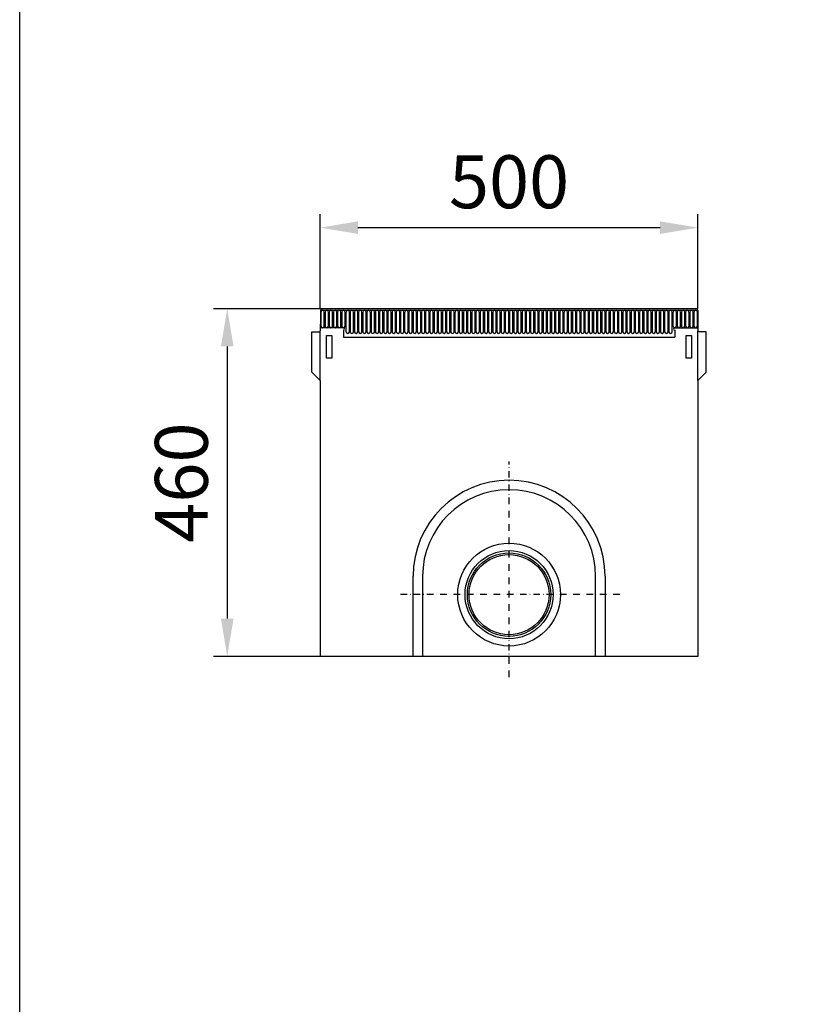
# Model space of a CAD drawing. Units: millimetres. Extents: x 117568 to 127580, y -11960 to -2320.
# Drawn here: x 122820 to 123863, y -8267 to -6965 of the extents above; entities that cross this region are included whole.
import ezdxf

# ---------------------------------------------------------------- set-up
doc = ezdxf.new("R2010")
doc.units = ezdxf.units.MM
doc.header["$LTSCALE"] = 2.5
doc.linetypes.add('STRICHPUNKT', pattern=[1, 0.5, -0.25, 0, -0.25])
doc.layers.get('Defpoints').update_dxf_attribs({"color": 10})
for name, color, linetype in [('BEMASS', 10, 'Continuous'), ('DUENN-18', 10, 'Continuous'), ('MITTE', 10, 'STRICHPUNKT')]:
    doc.layers.add(name, color=color, linetype=linetype)
doc.layers.add('SICHTBAR', color=5, linetype='Continuous', lineweight=25)
doc.styles.get("Standard").update_dxf_attribs({"font": 'arial.ttf'})
doc.dimstyles.get("Standard").update_dxf_attribs({"dimscale": 10, "dimtxt": 3.5, "dimasz": 2.4, "dimexe": 1.8, "dimexo": 0, "dimgap": 1, "dimtad": 1, "dimdec": 0, "dimrnd": 0.01, "dimzin": 0, "dimdsep": 46, "dimtxsty": 'Standard', "dimcen": 3, "dimclrd": 256, "dimclre": 256, "dimclrt": 256, "dimadec": 0, "dimazin": 0, "dimtfac": 1, "dimtdec": 0, "dimtix": 1, "dimtmove": 0, "dimatfit": 0, "dimfxl": 1, "dimtolj": 1, "dimtzin": 0, "dimarcsym": 0})

# ---------------------------------------------------------------- blocks, each defined once
blk = doc.blocks.new('*D525')
at = {"layer": 'Defpoints', "color": 0, "transparency": 16777216}
for p in [(123218.6, -7347.2), (123094.7, -7807.2), (123217.8, -7807.2)]:
    blk.add_point(p, dxfattribs=at)
at = {"layer": 'SICHTBAR', "lineweight": -2, "transparency": 16777216}
for p, q in [((123218.6, -7347.2), (123076.7, -7347.2)), ((123094.7, -7397.2), (123094.7, -7757.2)), ((123217.8, -7807.2), (123076.7, -7807.2))]:
    blk.add_line(p, q, dxfattribs=at)
at = {"layer": 'SICHTBAR', "transparency": 16777216}
for points in [[(123086.4, -7397.2), (123103.1, -7397.2), (123094.7, -7347.2)], [(123086.4, -7757.2), (123103.1, -7757.2), (123094.7, -7807.2)]]:
    blk.add_solid(points, dxfattribs=at)
at = {"layer": 'SICHTBAR', "transparency": 16777216, "insert": (123034, -7577.2), "char_height": 70, "attachment_point": 5, "rotation": 90}
blk.add_mtext('\\A1;460', dxfattribs=at)
blk = doc.blocks.new('*D526')
at = {"layer": 'Defpoints', "color": 0, "transparency": 16777216}
for p in [(123717.8, -7240), (123217.8, -7347.2), (123717.8, -7347.2)]:
    blk.add_point(p, dxfattribs=at)
at = {"layer": 'SICHTBAR', "lineweight": -2, "transparency": 16777216}
for p, q in [((123217.8, -7347.2), (123217.8, -7222)), ((123717.8, -7347.2), (123717.8, -7222)), ((123267.8, -7240), (123667.8, -7240))]:
    blk.add_line(p, q, dxfattribs=at)
at = {"layer": 'SICHTBAR', "transparency": 16777216}
for points in [[(123267.8, -7231.7), (123267.8, -7248.3), (123217.8, -7240)], [(123667.8, -7231.7), (123667.8, -7248.3), (123717.8, -7240)]]:
    blk.add_solid(points, dxfattribs=at)
at = {"layer": 'SICHTBAR', "transparency": 16777216, "insert": (123467.8, -7179.3), "char_height": 70, "attachment_point": 5}
blk.add_mtext('\\A1;500', dxfattribs=at)

msp = doc.modelspace()

# ---------------------------------------------------------------- linework, layer by layer
at = {"layer": 'BEMASS', "color": 0}
for p, q in [((123218.1, -7349.3), (123218.1, -7367.7)), ((123218.1, -7349.3), (123218.6, -7349.3)), ((123218.6, -7347.2), (123218.6, -7349.3)), ((123218.6, -7351.6), (123218.6, -7370.1)), ((123223.1, -7370.1), (123223.1, -7351.6)), ((123224.2, -7351.6), (123224.2, -7370.1)), ((123228.7, -7370.1), (123228.7, -7351.6)), ((123229.7, -7351.6), (123229.7, -7370.1)), ((123234.2, -7370.1), (123234.2, -7351.6)), ((123235.3, -7351.6), (123235.3, -7370.1)), ((123239.8, -7370.1), (123239.8, -7351.6)), ((123240.8, -7351.6), (123240.8, -7370.1)), ((123245.3, -7370.1), (123245.3, -7351.6)), ((123246.4, -7351.6), (123246.4, -7370.1)), ((123250.9, -7370.1), (123250.9, -7351.6)), ((123251.9, -7351.6), (123251.9, -7377.6)), ((123256.4, -7377.6), (123256.4, -7351.6)), ((123257.5, -7351.6), (123257.5, -7377.6)), ((123262, -7377.6), (123262, -7351.6)), ((123263, -7351.6), (123263, -7377.6)), ((123267.5, -7377.6), (123267.5, -7351.6)), ((123268.6, -7351.6), (123268.6, -7377.6)), ((123273.1, -7377.6), (123273.1, -7351.6)), ((123274.1, -7351.6), (123274.1, -7377.6)), ((123278.6, -7377.6), (123278.6, -7351.6)), ((123279.7, -7351.6), (123279.7, -7377.6)), ((123284.2, -7377.6), (123284.2, -7351.6)), ((123285.2, -7351.6), (123285.2, -7377.6)), ((123289.7, -7377.6), (123289.7, -7351.6)), ((123290.8, -7351.6), (123290.8, -7377.6)), ((123295.3, -7377.6), (123295.3, -7351.6)), ((123296.3, -7351.6), (123296.3, -7377.6)), ((123300.8, -7377.6), (123300.8, -7351.6)), ((123301.9, -7351.6), (123301.9, -7377.6)), ((123306.4, -7377.6), (123306.4, -7351.6)), ((123307.4, -7351.6), (123307.4, -7377.6)), ((123311.9, -7377.6), (123311.9, -7351.6)), ((123313, -7351.6), (123313, -7377.6)), ((123317.5, -7377.6), (123317.5, -7351.6)), ((123318.5, -7351.6), (123318.5, -7377.6)), ((123323, -7377.6), (123323, -7351.6)), ((123324.1, -7351.6), (123324.1, -7377.6)), ((123328.6, -7377.6), (123328.6, -7351.6)), ((123217.8, -7367.7), (123217.8, -7376.6)), ((123217.8, -7367.7), (123218.1, -7367.7)), ((123218.1, -7367.7), (123218.1, -7372.7)), ((123206.8, -7377.9), (123216.9, -7377.6)), ((123206.8, -7431.2), (123206.8, -7377.9)), ((123217.8, -7442.2), (123217.8, -7376.6)), ((123248.6, -7372.7), (123218.1, -7372.7)), ((123226.3, -7412.5), (123226.3, -7382.5)), ((123226.3, -7382.5), (123233.3, -7382.5)), ((123233.3, -7382.5), (123233.3, -7412.5)), ((123248.6, -7375.7), (123248.6, -7385)), ((123233.3, -7412.5), (123226.3, -7412.5)), ((123217.8, -7442.2), (123206.8, -7431.2))]:
    msp.add_line(p, q, dxfattribs=at)
for centre, radius, start, end in [((123220.9, -7351.6), 2.23, 0, 180), ((123226.4, -7351.6), 2.23, 0, 180), ((123232, -7351.6), 2.23, 0, 180), ((123237.5, -7351.6), 2.23, 0, 180), ((123243.1, -7351.6), 2.23, 0, 180), ((123248.6, -7351.6), 2.23, 0, 180), ((123254.2, -7351.6), 2.23, 0, 180), ((123259.7, -7351.6), 2.23, 0, 180), ((123265.3, -7351.6), 2.23, 0, 180), ((123270.8, -7351.6), 2.23, 0, 180), ((123276.4, -7351.6), 2.23, 0, 180), ((123281.9, -7351.6), 2.23, 0, 180), ((123287.5, -7351.6), 2.23, 0, 180), ((123293, -7351.6), 2.23, 0, 180), ((123298.6, -7351.6), 2.23, 0, 180), ((123304.1, -7351.6), 2.23, 0, 180), ((123309.7, -7351.6), 2.23, 0, 180), ((123315.2, -7351.6), 2.23, 0, 180), ((123320.8, -7351.6), 2.23, 0, 180), ((123326.3, -7351.6), 2.23, 0, 180), ((123220.9, -7370.1), 2.23, 180, 0), ((123226.4, -7370.1), 2.23, 180, 0), ((123232, -7370.1), 2.23, 180, 0), ((123237.5, -7370.1), 2.23, 180, 0), ((123243.1, -7370.1), 2.23, 180, 0), ((123248.6, -7370.1), 2.23, 180, 0), ((123216.8, -7376.6), 1, 271.5, 0), ((123248.6, -7374.2), 1.5, 270, 90), ((123254.2, -7377.6), 2.23, 180, 0), ((123259.7, -7377.6), 2.23, 180, 0), ((123265.3, -7377.6), 2.23, 180, 0), ((123270.8, -7377.6), 2.23, 180, 0), ((123276.4, -7377.6), 2.23, 180, 0), ((123281.9, -7377.6), 2.23, 180, 0), ((123287.5, -7377.6), 2.23, 180, 0), ((123293, -7377.6), 2.23, 180, 0), ((123298.6, -7377.6), 2.23, 180, 0), ((123304.1, -7377.6), 2.23, 180, 0), ((123309.7, -7377.6), 2.23, 180, 0), ((123315.2, -7377.6), 2.23, 180, 0), ((123320.8, -7377.6), 2.23, 180, 0), ((123326.3, -7377.6), 2.23, 180, 0)]:
    msp.add_arc(centre, radius, start, end, dxfattribs=at)
at = {"layer": 'DUENN-18', "color": 0}
for p, q in [((123218.6, -7349.3), (123717.1, -7349.3)), ((123329.6, -7351.6), (123329.6, -7377.6)), ((123334.1, -7377.6), (123334.1, -7351.6)), ((123335.2, -7351.6), (123335.2, -7377.6)), ((123339.7, -7377.6), (123339.7, -7351.6)), ((123340.7, -7351.6), (123340.7, -7377.6)), ((123345.2, -7377.6), (123345.2, -7351.6)), ((123346.3, -7351.6), (123346.3, -7377.6)), ((123350.8, -7377.6), (123350.8, -7351.6)), ((123351.8, -7351.6), (123351.8, -7377.6)), ((123356.3, -7377.6), (123356.3, -7351.6)), ((123357.4, -7351.6), (123357.4, -7377.6)), ((123361.9, -7377.6), (123361.9, -7351.6)), ((123362.9, -7351.6), (123362.9, -7377.6)), ((123367.4, -7377.6), (123367.4, -7351.6)), ((123368.5, -7351.6), (123368.5, -7377.6)), ((123373, -7377.6), (123373, -7351.6)), ((123374, -7351.6), (123374, -7377.6)), ((123378.5, -7377.6), (123378.5, -7351.6)), ((123379.6, -7351.6), (123379.6, -7377.6)), ((123384.1, -7377.6), (123384.1, -7351.6)), ((123385.1, -7351.6), (123385.1, -7377.6)), ((123389.6, -7377.6), (123389.6, -7351.6)), ((123390.7, -7351.6), (123390.7, -7377.6)), ((123395.2, -7377.6), (123395.2, -7351.6)), ((123396.2, -7351.6), (123396.2, -7377.6)), ((123400.7, -7377.6), (123400.7, -7351.6)), ((123401.8, -7351.6), (123401.8, -7377.6)), ((123406.3, -7377.6), (123406.3, -7351.6)), ((123407.3, -7351.6), (123407.3, -7377.6)), ((123411.8, -7377.6), (123411.8, -7351.6)), ((123412.9, -7351.6), (123412.9, -7377.6)), ((123417.4, -7377.6), (123417.4, -7351.6)), ((123418.4, -7351.6), (123418.4, -7377.6)), ((123422.9, -7377.6), (123422.9, -7351.6)), ((123424, -7351.6), (123424, -7377.6)), ((123428.5, -7377.6), (123428.5, -7351.6)), ((123429.5, -7351.6), (123429.5, -7377.6)), ((123434, -7377.6), (123434, -7351.6)), ((123435.1, -7351.6), (123435.1, -7377.6)), ((123439.6, -7377.6), (123439.6, -7351.6)), ((123440.6, -7351.6), (123440.6, -7377.6)), ((123445.1, -7377.6), (123445.1, -7351.6)), ((123446.2, -7351.6), (123446.2, -7377.6)), ((123450.7, -7377.6), (123450.7, -7351.6)), ((123451.7, -7351.6), (123451.7, -7377.6)), ((123456.2, -7377.6), (123456.2, -7351.6)), ((123457.3, -7351.6), (123457.3, -7377.6)), ((123461.8, -7377.6), (123461.8, -7351.6)), ((123462.8, -7351.6), (123462.8, -7377.6)), ((123467.3, -7377.6), (123467.3, -7351.6)), ((123468.4, -7351.6), (123468.4, -7377.6)), ((123472.9, -7377.6), (123472.9, -7351.6)), ((123473.9, -7351.6), (123473.9, -7377.6)), ((123478.4, -7377.6), (123478.4, -7351.6)), ((123479.5, -7351.6), (123479.5, -7377.6)), ((123484, -7377.6), (123484, -7351.6)), ((123485, -7351.6), (123485, -7377.6)), ((123489.5, -7377.6), (123489.5, -7351.6)), ((123490.6, -7351.6), (123490.6, -7377.6)), ((123495.1, -7377.6), (123495.1, -7351.6)), ((123496.1, -7351.6), (123496.1, -7377.6)), ((123500.6, -7377.6), (123500.6, -7351.6)), ((123501.7, -7351.6), (123501.7, -7377.6)), ((123506.2, -7377.6), (123506.2, -7351.6)), ((123507.2, -7351.6), (123507.2, -7377.6)), ((123511.7, -7377.6), (123511.7, -7351.6)), ((123512.8, -7351.6), (123512.8, -7377.6)), ((123517.3, -7377.6), (123517.3, -7351.6)), ((123518.3, -7351.6), (123518.3, -7377.6)), ((123522.8, -7377.6), (123522.8, -7351.6)), ((123523.9, -7351.6), (123523.9, -7377.6)), ((123528.4, -7377.6), (123528.4, -7351.6)), ((123529.4, -7351.6), (123529.4, -7377.6)), ((123533.9, -7377.6), (123533.9, -7351.6)), ((123535, -7351.6), (123535, -7377.6)), ((123539.5, -7377.6), (123539.5, -7351.6)), ((123540.5, -7351.6), (123540.5, -7377.6)), ((123545, -7377.6), (123545, -7351.6)), ((123546.1, -7351.6), (123546.1, -7377.6)), ((123550.6, -7377.6), (123550.6, -7351.6)), ((123551.6, -7351.6), (123551.6, -7377.6)), ((123556.1, -7377.6), (123556.1, -7351.6)), ((123557.2, -7351.6), (123557.2, -7377.6)), ((123561.7, -7377.6), (123561.7, -7351.6)), ((123562.7, -7351.6), (123562.7, -7377.6)), ((123567.2, -7377.6), (123567.2, -7351.6)), ((123568.3, -7351.6), (123568.3, -7377.6)), ((123572.8, -7377.6), (123572.8, -7351.6)), ((123573.8, -7351.6), (123573.8, -7377.6)), ((123578.3, -7377.6), (123578.3, -7351.6)), ((123579.4, -7351.6), (123579.4, -7377.6)), ((123583.9, -7377.6), (123583.9, -7351.6)), ((123584.9, -7351.6), (123584.9, -7377.6)), ((123589.4, -7377.6), (123589.4, -7351.6)), ((123590.5, -7351.6), (123590.5, -7377.6)), ((123595, -7377.6), (123595, -7351.6)), ((123596, -7351.6), (123596, -7377.6)), ((123600.5, -7377.6), (123600.5, -7351.6)), ((123601.6, -7351.6), (123601.6, -7377.6)), ((123606.1, -7377.6), (123606.1, -7351.6)), ((123607.1, -7351.6), (123607.1, -7377.6)), ((123611.6, -7377.6), (123611.6, -7351.6)), ((123612.7, -7351.6), (123612.7, -7377.6)), ((123617.2, -7377.6), (123617.2, -7351.6)), ((123618.2, -7351.6), (123618.2, -7377.6)), ((123622.7, -7377.6), (123622.7, -7351.6)), ((123623.8, -7351.6), (123623.8, -7377.6)), ((123628.3, -7377.6), (123628.3, -7351.6)), ((123629.3, -7351.6), (123629.3, -7377.6)), ((123633.8, -7377.6), (123633.8, -7351.6)), ((123634.9, -7351.6), (123634.9, -7377.6)), ((123639.4, -7377.6), (123639.4, -7351.6)), ((123640.4, -7351.6), (123640.4, -7377.6)), ((123644.9, -7377.6), (123644.9, -7351.6)), ((123646, -7351.6), (123646, -7377.6)), ((123650.5, -7377.6), (123650.5, -7351.6)), ((123651.5, -7351.6), (123651.5, -7377.6)), ((123656, -7377.6), (123656, -7351.6)), ((123657.1, -7351.6), (123657.1, -7377.6)), ((123661.6, -7377.6), (123661.6, -7351.6)), ((123662.6, -7351.6), (123662.6, -7377.6)), ((123667.1, -7377.6), (123667.1, -7351.6)), ((123668.2, -7351.6), (123668.2, -7377.6)), ((123672.7, -7377.6), (123672.7, -7351.6)), ((123673.7, -7351.6), (123673.7, -7377.6)), ((123678.2, -7377.6), (123678.2, -7351.6)), ((123679.3, -7351.6), (123679.3, -7377.6)), ((123683.8, -7377.6), (123683.8, -7351.6)), ((123684.8, -7351.6), (123684.8, -7370.1)), ((123689.3, -7370.1), (123689.3, -7351.6)), ((123690.4, -7351.6), (123690.4, -7370.1)), ((123694.9, -7370.1), (123694.9, -7351.6)), ((123695.9, -7351.6), (123695.9, -7370.1)), ((123700.4, -7370.1), (123700.4, -7351.6)), ((123701.5, -7351.6), (123701.5, -7370.1)), ((123706, -7370.1), (123706, -7351.6)), ((123707, -7351.6), (123707, -7370.1)), ((123711.5, -7370.1), (123711.5, -7351.6)), ((123712.6, -7351.6), (123712.6, -7370.1)), ((123717.1, -7370.1), (123717.1, -7351.6)), ((123717.6, -7367.7), (123717.6, -7372.7)), ((123687.1, -7372.7), (123717.6, -7372.7)), ((123687.1, -7375.7), (123687.1, -7385)), ((123702.3, -7382.5), (123709.3, -7382.5)), ((123702.3, -7412.5), (123702.3, -7382.5)), ((123709.3, -7382.5), (123709.3, -7412.5)), ((123248.6, -7385), (123687.1, -7385)), ((123709.3, -7412.5), (123702.3, -7412.5))]:
    msp.add_line(p, q, dxfattribs=at)
for radius in [58.3, 55.2]:
    msp.add_circle((123467.8, -7725.4), radius, dxfattribs=at)
for centre, radius, start, end in [((123331.9, -7351.6), 2.23, 0, 180), ((123337.4, -7351.6), 2.23, 0, 180), ((123343, -7351.6), 2.23, 0, 180), ((123348.5, -7351.6), 2.23, 0, 180), ((123354.1, -7351.6), 2.23, 0, 180), ((123359.6, -7351.6), 2.23, 0, 180), ((123365.2, -7351.6), 2.23, 0, 180), ((123370.7, -7351.6), 2.23, 0, 180), ((123376.3, -7351.6), 2.23, 0, 180), ((123381.8, -7351.6), 2.23, 0, 180), ((123387.4, -7351.6), 2.23, 0, 180), ((123392.9, -7351.6), 2.23, 0, 180), ((123398.5, -7351.6), 2.23, 0, 180), ((123404, -7351.6), 2.23, 0, 180), ((123409.6, -7351.6), 2.23, 0, 180), ((123415.1, -7351.6), 2.23, 0, 180), ((123420.7, -7351.6), 2.23, 0, 180), ((123426.2, -7351.6), 2.23, 0, 180), ((123431.8, -7351.6), 2.23, 0, 180), ((123437.3, -7351.6), 2.23, 0, 180), ((123442.9, -7351.6), 2.23, 0, 180), ((123448.4, -7351.6), 2.23, 0, 180), ((123454, -7351.6), 2.23, 0, 180), ((123459.5, -7351.6), 2.23, 0, 180), ((123465.1, -7351.6), 2.23, 0, 180), ((123470.6, -7351.6), 2.23, 0, 180), ((123476.2, -7351.6), 2.23, 0, 180), ((123481.7, -7351.6), 2.23, 0, 180), ((123487.3, -7351.6), 2.23, 0, 180), ((123492.8, -7351.6), 2.23, 0, 180), ((123498.4, -7351.6), 2.23, 0, 180), ((123503.9, -7351.6), 2.23, 0, 180), ((123509.5, -7351.6), 2.23, 0, 180), ((123515, -7351.6), 2.23, 0, 180), ((123520.6, -7351.6), 2.23, 0, 180), ((123526.1, -7351.6), 2.23, 0, 180), ((123531.7, -7351.6), 2.23, 0, 180), ((123537.2, -7351.6), 2.23, 0, 180), ((123542.8, -7351.6), 2.23, 0, 180), ((123548.3, -7351.6), 2.23, 0, 180), ((123553.9, -7351.6), 2.23, 0, 180), ((123559.4, -7351.6), 2.23, 0, 180), ((123565, -7351.6), 2.23, 0, 180), ((123570.5, -7351.6), 2.23, 0, 180), ((123576.1, -7351.6), 2.23, 0, 180), ((123581.6, -7351.6), 2.23, 0, 180), ((123587.2, -7351.6), 2.23, 0, 180), ((123592.7, -7351.6), 2.23, 0, 180), ((123598.3, -7351.6), 2.23, 0, 180), ((123603.8, -7351.6), 2.23, 0, 180), ((123609.4, -7351.6), 2.23, 0, 180), ((123614.9, -7351.6), 2.23, 0, 180), ((123620.5, -7351.6), 2.23, 0, 180), ((123626, -7351.6), 2.23, 0, 180), ((123631.6, -7351.6), 2.23, 0, 180), ((123637.1, -7351.6), 2.23, 0, 180), ((123642.7, -7351.6), 2.23, 0, 180), ((123648.2, -7351.6), 2.23, 0, 180), ((123653.8, -7351.6), 2.23, 0, 180), ((123659.3, -7351.6), 2.23, 0, 180), ((123664.9, -7351.6), 2.23, 0, 180), ((123670.4, -7351.6), 2.23, 0, 180), ((123676, -7351.6), 2.23, 0, 180), ((123681.5, -7351.6), 2.23, 0, 180), ((123687.1, -7351.6), 2.23, 0, 180), ((123692.6, -7351.6), 2.23, 0, 180), ((123698.2, -7351.6), 2.23, 0, 180), ((123703.7, -7351.6), 2.23, 0, 180), ((123709.3, -7351.6), 2.23, 0, 180), ((123714.8, -7351.6), 2.23, 0, 180), ((123687.1, -7370.1), 2.23, 180, 0), ((123692.6, -7370.1), 2.23, 180, 0), ((123698.2, -7370.1), 2.23, 180, 0), ((123703.7, -7370.1), 2.23, 180, 0), ((123709.3, -7370.1), 2.23, 180, 0), ((123714.8, -7370.1), 2.23, 180, 0), ((123331.9, -7377.6), 2.23, 180, 0), ((123337.4, -7377.6), 2.23, 180, 0), ((123343, -7377.6), 2.23, 180, 0), ((123348.5, -7377.6), 2.23, 180, 0), ((123354.1, -7377.6), 2.23, 180, 0), ((123359.6, -7377.6), 2.23, 180, 0), ((123365.2, -7377.6), 2.23, 180, 0), ((123370.7, -7377.6), 2.23, 180, 0), ((123376.3, -7377.6), 2.23, 180, 0), ((123381.8, -7377.6), 2.23, 180, 0), ((123387.4, -7377.6), 2.23, 180, 0), ((123392.9, -7377.6), 2.23, 180, 0), ((123398.5, -7377.6), 2.23, 180, 0), ((123404, -7377.6), 2.23, 180, 0), ((123409.6, -7377.6), 2.23, 180, 0), ((123415.1, -7377.6), 2.23, 180, 0), ((123420.7, -7377.6), 2.23, 180, 0), ((123426.2, -7377.6), 2.23, 180, 0), ((123431.8, -7377.6), 2.23, 180, 0), ((123437.3, -7377.6), 2.23, 180, 0), ((123442.9, -7377.6), 2.23, 180, 0), ((123448.4, -7377.6), 2.23, 180, 0), ((123454, -7377.6), 2.23, 180, 0), ((123459.5, -7377.6), 2.23, 180, 0), ((123465.1, -7377.6), 2.23, 180, 0), ((123470.6, -7377.6), 2.23, 180, 0), ((123476.2, -7377.6), 2.23, 180, 0), ((123481.7, -7377.6), 2.23, 180, 0), ((123487.3, -7377.6), 2.23, 180, 0), ((123492.8, -7377.6), 2.23, 180, 0), ((123498.4, -7377.6), 2.23, 180, 0), ((123503.9, -7377.6), 2.23, 180, 0), ((123509.5, -7377.6), 2.23, 180, 0), ((123515, -7377.6), 2.23, 180, 0), ((123520.6, -7377.6), 2.23, 180, 0), ((123526.1, -7377.6), 2.23, 180, 0), ((123531.7, -7377.6), 2.23, 180, 0), ((123537.2, -7377.6), 2.23, 180, 0), ((123542.8, -7377.6), 2.23, 180, 0), ((123548.3, -7377.6), 2.23, 180, 0), ((123553.9, -7377.6), 2.23, 180, 0), ((123559.4, -7377.6), 2.23, 180, 0), ((123565, -7377.6), 2.23, 180, 0), ((123570.5, -7377.6), 2.23, 180, 0), ((123576.1, -7377.6), 2.23, 180, 0), ((123581.6, -7377.6), 2.23, 180, 0), ((123587.2, -7377.6), 2.23, 180, 0), ((123592.7, -7377.6), 2.23, 180, 0), ((123598.3, -7377.6), 2.23, 180, 0), ((123603.8, -7377.6), 2.23, 180, 0), ((123609.4, -7377.6), 2.23, 180, 0), ((123614.9, -7377.6), 2.23, 180, 0), ((123620.5, -7377.6), 2.23, 180, 0), ((123626, -7377.6), 2.23, 180, 0), ((123631.6, -7377.6), 2.23, 180, 0), ((123637.1, -7377.6), 2.23, 180, 0), ((123642.7, -7377.6), 2.23, 180, 0), ((123648.2, -7377.6), 2.23, 180, 0), ((123653.8, -7377.6), 2.23, 180, 0), ((123659.3, -7377.6), 2.23, 180, 0), ((123664.9, -7377.6), 2.23, 180, 0), ((123670.4, -7377.6), 2.23, 180, 0), ((123676, -7377.6), 2.23, 180, 0), ((123681.5, -7377.6), 2.23, 180, 0), ((123687.1, -7374.2), 1.5, 90, 270)]:
    msp.add_arc(centre, radius, start, end, dxfattribs=at)
at = {"layer": 'MITTE', "color": 0, "ltscale": 7}
for p, q in [((123467.8, -7834.7), (123467.8, -7549.3)), ((123614.3, -7725.4), (123321.2, -7725.4))]:
    msp.add_line(p, q, dxfattribs=at)
at = {"layer": 'SICHTBAR', "color": 0}
for p, q in [((123717.1, -7347.2), (123218.6, -7347.2)), ((123717.1, -7349.3), (123717.1, -7347.2)), ((123717.1, -7349.3), (123717.6, -7349.3)), ((123717.6, -7349.3), (123717.6, -7367.7)), ((123717.6, -7367.7), (123717.8, -7367.7)), ((123717.8, -7367.7), (123717.8, -7376.6)), ((123717.8, -7442.2), (123717.8, -7376.6)), ((123728.8, -7377.9), (123718.8, -7377.6)), ((123728.8, -7431.2), (123728.8, -7377.9)), ((123717.8, -7442.2), (123728.8, -7431.2)), ((123217.8, -7442.2), (123217.8, -7807.2)), ((123717.8, -7442.2), (123717.8, -7807.2)), ((123340.8, -7807.2), (123340.8, -7701.2)), ((123353.3, -7701.2), (123353.3, -7807.2)), ((123582.3, -7807.2), (123582.3, -7701.2)), ((123594.8, -7701.2), (123594.8, -7807.2)), ((123340.8, -7807.2), (123217.8, -7807.2)), ((123353.3, -7807.2), (123340.8, -7807.2)), ((123582.3, -7807.2), (123353.3, -7807.2)), ((123594.8, -7807.2), (123582.3, -7807.2)), ((123717.8, -7807.2), (123594.8, -7807.2))]:
    msp.add_line(p, q, dxfattribs=at)
msp.add_lwpolyline([(122820, -9569.7), (122820, -3469.7), (124830, -3469.7), (124830, -8339.7)], dxfattribs=at)
for radius in [68, 53]:
    msp.add_circle((123467.8, -7725.4), radius, dxfattribs=at)
for centre, radius, start, end in [((123718.8, -7376.6), 1, 180, 268.5), ((123467.8, -7701.2), 127, 0, 180), ((123467.8, -7701.2), 114.5, 0, 180)]:
    msp.add_arc(centre, radius, start, end, dxfattribs=at)

# ---------------------------------------------------------------- dimensions: what is measured, and where the dimension line sits
at = {"layer": 'SICHTBAR'}
dim = msp.add_linear_dim(base=(123717.8, -7240), p1=(123217.8, -7347.2), p2=(123717.8, -7347.2), dimstyle='Standard', override={"dimtxt": 7, "dimasz": 5, "dimgap": 2.5}, dxfattribs=at)
dim.commit()
dim.dimension.update_dxf_attribs({"geometry": '*D526', "text_midpoint": (123467.8, -7179.3)})
dim = msp.add_linear_dim(base=(123094.7, -7807.2), p1=(123218.6, -7347.2), p2=(123217.8, -7807.2), angle=90, dimstyle='Standard', override={"dimtxt": 7, "dimasz": 5, "dimgap": 2.5}, dxfattribs=at)
dim.commit()
dim.dimension.update_dxf_attribs({"geometry": '*D525', "text_midpoint": (123034, -7577.2)})

doc.saveas('drawing.dxf')
